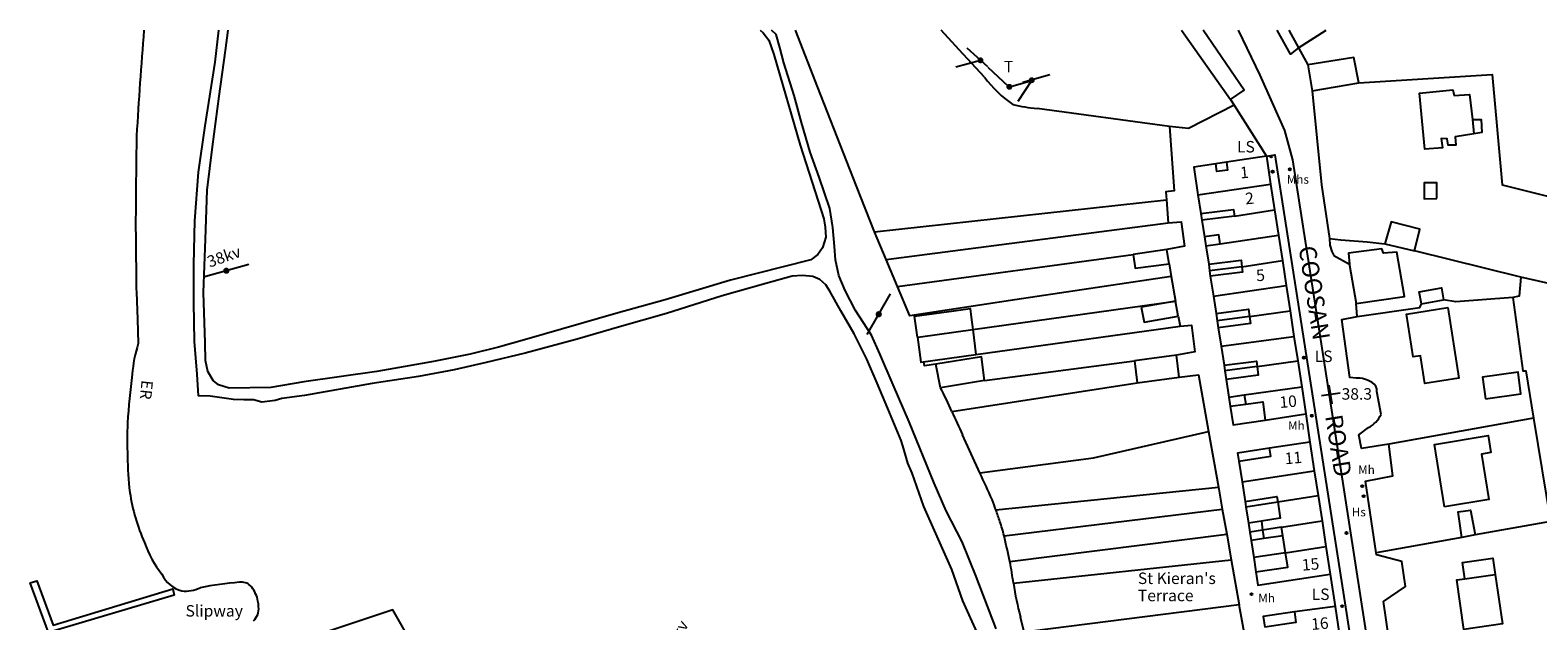
# Model space of a CAD drawing. Extents: x 204406 to 604750, y 241693 to 839541.
# Drawn here: x 603481 to 603743, y 742122 to 742225 of the extents above; entities that cross this region are included whole.
import ezdxf

# ---------------------------------------------------------------- set-up
doc = ezdxf.new("R2010")
doc.units = 0
doc.header["$LTSCALE"] = 2
doc.header["$MEASUREMENT"] = 0
doc.linetypes.add('120278 - X - OS Map$0$PECK', pattern=[0.2, 0.1, -0.1])
doc.layers.get('0').update_dxf_attribs({"linetype": 'CONTINUOUS'})
for name, color, linetype in [('120278 - X - OS Map$0$AREA_PC', 252, 'CONTINUOUS'), ('120278 - X - OS Map$0$BDY_LEFT', 252, 'CONTINUOUS'), ('120278 - X - OS Map$0$BLD_INN_W', 252, 'CONTINUOUS'), ('120278 - X - OS Map$0$BLD_OTL_S', 252, 'CONTINUOUS'), ('120278 - X - OS Map$0$GEN_LIN_D', 252, 'CONTINUOUS'), ('120278 - X - OS Map$0$GEN_PCK_D', 252, '120278 - X - OS Map$0$PECK'), ('120278 - X - OS Map$0$HT_CTRL', 252, 'CONTINUOUS'), ('120278 - X - OS Map$0$OTHER_SYM', 252, 'CONTINUOUS'), ('120278 - X - OS Map$0$POLE_SYMB', 252, 'CONTINUOUS'), ('120278 - X - OS Map$0$ROADS', 252, 'CONTINUOUS'), ('120278 - X - OS Map$0$ROADS_CTR', 252, 'CONTINUOUS'), ('120278 - X - OS Map$0$ROADS_PCK', 252, '120278 - X - OS Map$0$PECK'), ('120278 - X - OS Map$0$TITLEBLOCK', 252, 'CONTINUOUS'), ('120278 - X - OS Map$0$TOWNLAND', 252, 'CONTINUOUS'), ('120278 - X - OS Map$0$WATER_FTR', 252, 'CONTINUOUS'), ('CST_Xref', 7, 'CONTINUOUS')]:
    doc.layers.add(name, color=color, linetype=linetype)
doc.styles.add('120278 - X - OS Map$0$Standard', font='simplex.shx', dxfattribs={"width": 0.75})

# ---------------------------------------------------------------- blocks, each defined once
blk = doc.blocks.new('120278 - X - OS Map$0$35', base_point=(150.27109, 306.896499))
for p, q in [((150.27109, 308.539432), (150.27109, 305.253567)), ((151.914023, 306.896499), (148.62816, 306.896499))]:
    blk.add_line(p, q)
blk = doc.blocks.new('120278 - X - OS Map$0$36', base_point=(144.988486, 310.919762))
blk.add_line((140.875383, 310.92339), (149.050238, 310.92339))
at = {"const_width": 0.539928}
blk.add_lwpolyline([(144.673376, 310.923808, 1), (145.213304, 310.923808, 1)], format="xyb", close=True, dxfattribs=at)
blk = doc.blocks.new('120278 - X - OS Map$0$37', base_point=(145.909475, 308.83511))
blk.add_line((145.962562, 308.791096), (150.424369, 308.791096))
at = {"const_width": 0.51646}
blk.add_lwpolyline([(145.704332, 308.791096, 1), (146.220792, 308.791096, 1)], format="xyb", close=True, dxfattribs=at)
blk = doc.blocks.new('120278 - X - OS Map$0$13', base_point=(160450.170478, 242323.105036))
blk.add_circle((160450.170478, 242323.105036), 0.187958)
blk = doc.blocks.new('120278 - X - OS Map$0$30', base_point=(144.876269, 313.485642))
blk.add_line((144.905875, 313.497659), (149.765037, 313.497659))
blk = doc.blocks.new('120278 - X - OS Map$0$A$C109748eb')
at = {"layer": '120278 - X - OS Map$0$AREA_PC', "linetype": 'Continuous'}
for points in [[(-322.092, 564.863), (-325.215, 572.8), (-331.992, 590.03), (-335.889, 600)], [(-302.921, 591.799), (-307.379, 596.565), (-310.492, 600)], [(-268.591, 600), (-260.089, 587.891)], [(-249.903, 600), (-248.223, 596.909)], [(-248.223, 596.909), (-243.415, 600)], [(-248.223, 596.909), (-246.609, 593.942)], [(-237.702, 590.792), (-238.577, 595.246), (-246.609, 593.942)], [(-246.609, 593.942), (-245.855, 589.425)], [(-237.702, 590.792), (-214.489, 592.275), (-212.757, 573.025), (-194.919, 568.565)], [(-245.855, 589.425), (-237.702, 590.792)], [(-245.855, 589.425), (-244.203, 573.058), (-242.809, 563.687)], [(-270.707, 583.191), (-293.776, 586.33)], [(-259.415, 586.94), (-267.404, 582.877), (-270.707, 583.191)], [(-260.089, 587.891), (-259.415, 586.94)], [(-259.415, 586.94), (-253.824, 578.043)], [(-270.707, 583.191), (-269.859, 572.016), (-271.338, 571.824), (-271.239, 570.413)], [(-253.824, 578.043), (-260.773, 576.963)], [(-253.824, 578.043), (-253.076, 573.164)], [(-262.635, 576.706), (-266.471, 576.103), (-265.738, 571.301)], [(-260.773, 576.963), (-262.635, 576.706)], [(-265.738, 571.301), (-253.076, 573.164)], [(-253.076, 573.164), (-252.384, 568.654)], [(-322.092, 564.863), (-271.239, 570.413)], [(-271.239, 570.413), (-270.955, 566.386)], [(-265.738, 571.301), (-265.22, 568.018)], [(-265.22, 568.018), (-265.078, 566.881)], [(-259.4, 567.59), (-265.078, 566.881)], [(-259.4, 567.59), (-252.384, 568.654)], [(-252.384, 568.654), (-251.707, 564.238)], [(-320.062, 559.998), (-270.955, 566.386)], [(-270.955, 566.386), (-268.656, 566.604), (-268.103, 562.348), (-271.159, 561.784)], [(-265.078, 566.881), (-264.614, 563.946)], [(-320.062, 559.998), (-322.092, 564.863)], [(-264.614, 563.946), (-264.377, 562.378)], [(-264.377, 562.378), (-261.892, 562.753)], [(-264.377, 562.378), (-263.855, 559.191)], [(-261.892, 562.753), (-251.707, 564.238)], [(-251.707, 564.238), (-251.029, 559.823)], [(-242.809, 563.687), (-240.867, 563.462), (-236.263, 563.079), (-233.154, 562.749)], [(-233.154, 562.749), (-228.004, 561.529)], [(-318.116, 555.333), (-320.062, 559.998)], [(-318.116, 555.333), (-277.029, 560.869)], [(-271.159, 561.784), (-277.029, 560.869)], [(-270.737, 559.26), (-271.159, 561.784)], [(-258.07, 558.758), (-251.029, 559.823)], [(-251.029, 559.823), (-250.367, 555.503)], [(-242.066, 560.733), (-239.336, 559.18)], [(-209.45, 556.949), (-228.004, 561.529)], [(-270.38, 557.06), (-297.674, 552.974), (-315.976, 550.221), (-318.116, 555.333)], [(-270.737, 559.26), (-270.38, 557.06)], [(-270.38, 557.06), (-269.677, 552.731)], [(-263.855, 559.191), (-263.714, 558.041)], [(-258.07, 558.758), (-263.714, 558.041)], [(-263.714, 558.041), (-263.602, 557.1)], [(-263.602, 557.1), (-263.042, 553.633)], [(-239.336, 559.18), (-239.313, 559.047), (-238.159, 552.322)], [(-193.361, 559.243), (-195.102, 553.661), (-209.45, 556.949)], [(-263.042, 553.633), (-250.367, 555.503)], [(-250.367, 555.503), (-249.687, 551.074)], [(-209.45, 556.949), (-209.784, 553.605), (-210.883, 553.417)], [(-450.731, 554.309), (-450.514, 549.63), (-450.42, 545.35)], [(-304.942, 547.816), (-269.677, 552.731)], [(-269.677, 552.731), (-275.62, 551.727)], [(-269.205, 550.155), (-269.677, 552.731)], [(-263.042, 553.633), (-262.552, 550.603)], [(-237.981, 550.063), (-238.159, 552.322)], [(-237.981, 550.063), (-227.052, 551.669), (-226.787, 552.311)], [(-226.787, 552.311), (-222.942, 553.002)], [(-210.883, 553.417), (-220.798, 552.619), (-222.942, 553.002)], [(-210.883, 553.417), (-209.122, 540.608), (-208.622, 540.632), (-207.26, 532.354)], [(-314.624, 546.467), (-315.127, 550.133)], [(-269.205, 550.155), (-268.853, 548.38)], [(-262.552, 550.603), (-262.382, 549.313)], [(-256.75, 550.087), (-262.382, 549.313)], [(-262.382, 549.313), (-262.223, 548.102)], [(-256.75, 550.087), (-249.687, 551.074)], [(-249.687, 551.074), (-249.004, 546.617)], [(-238.177, 539.36), (-239.278, 539.451), (-240.678, 549.582), (-237.981, 550.063)], [(-314.624, 546.467), (-314.115, 546.537), (-304.942, 547.816)], [(-304.436, 543.439), (-268.853, 548.38)], [(-268.853, 548.38), (-266.854, 548.555), (-266.277, 543.899), (-269.46, 543.359)], [(-262.223, 548.102), (-261.709, 544.9)], [(-261.709, 544.9), (-249.004, 546.617)], [(-249.004, 546.617), (-248.354, 542.378)], [(-314.624, 546.467), (-314.025, 542.107), (-304.436, 543.439)], [(-261.709, 544.9), (-261.174, 541.582)], [(-311.445, 541.782), (-313.42, 541.464), (-313.507, 542.179)], [(-310.609, 537.662), (-311.445, 541.782)], [(-302.927, 538.898), (-276.779, 542.359)], [(-269.46, 543.359), (-276.779, 542.359)], [(-269.023, 539.497), (-269.46, 543.359)], [(-261.174, 541.582), (-261.05, 540.582)], [(-255.437, 541.369), (-261.05, 540.582)], [(-255.437, 541.369), (-248.354, 542.378)], [(-248.354, 542.378), (-247.659, 537.849)], [(-302.927, 538.898), (-310.609, 537.662)], [(-276.359, 538.506), (-269.023, 539.497)], [(-269.023, 539.497), (-265.646, 539.903), (-263.894, 530.008)], [(-261.05, 540.582), (-260.853, 539.119)], [(-260.853, 539.119), (-260.356, 536.038)], [(-308.627, 533.495), (-276.359, 538.506)], [(-260.356, 536.038), (-257.664, 536.422)], [(-260.356, 536.038), (-260.11, 534.427)], [(-257.664, 536.422), (-247.659, 537.849)], [(-247.659, 537.849), (-246.929, 533.09)], [(-233.826, 532.993), (-234.558, 537.008)], [(-260.11, 534.427), (-259.616, 531.189), (-254.015, 532.03)], [(-254.015, 532.03), (-246.929, 533.09)], [(-246.929, 533.09), (-246.231, 528.191)], [(-207.26, 532.354), (-232.505, 527.822)], [(-207.26, 532.354), (-204.294, 514.322)], [(-303.744, 522.813), (-306.791, 529.478)], [(-303.744, 522.813), (-283.955, 525.417), (-263.894, 530.008)], [(-263.894, 530.008), (-262.177, 520.306)], [(-246.231, 528.191), (-253.28, 527.104)], [(-246.231, 528.191), (-245.464, 523.199)], [(-232.505, 527.822), (-237.26, 527.085), (-237.719, 529.461), (-236.008, 530.715)], [(-253.28, 527.104), (-258.829, 526.249), (-258.619, 524.881)], [(-234.682, 508.896), (-236.535, 521.389), (-231.761, 522.287), (-232.505, 527.822)], [(-258.619, 524.881), (-258.06, 521.257)], [(-258.06, 521.257), (-245.464, 523.199)], [(-245.464, 523.199), (-244.795, 518.862)], [(-300.946, 516.375), (-262.177, 520.306)], [(-262.177, 520.306), (-261.498, 516.469)], [(-258.06, 521.257), (-257.535, 517.85)], [(-257.535, 517.85), (-257.392, 516.92)], [(-257.392, 516.92), (-251.842, 517.776)], [(-251.842, 517.776), (-244.795, 518.862)], [(-244.795, 518.862), (-244.114, 514.444)], [(-299.539, 511.862), (-261.498, 516.469)], [(-261.498, 516.469), (-260.731, 512.137)], [(-257.392, 516.92), (-256.95, 514.056)], [(-256.95, 514.056), (-256.711, 512.502)], [(-254.466, 512.848), (-256.711, 512.502)], [(-256.711, 512.502), (-256.481, 511.011)], [(-251.16, 513.357), (-254.466, 512.848)], [(-251.16, 513.357), (-244.114, 514.444)], [(-244.114, 514.444), (-243.428, 509.996)], [(-204.294, 514.322), (-217.458, 512.038)], [(-298.511, 507.344), (-260.731, 512.137)], [(-260.731, 512.137), (-259.94, 507.671)], [(-256.481, 511.011), (-256.025, 508.054)], [(-250.475, 508.91), (-243.428, 509.996)], [(-243.428, 509.996), (-242.688, 505.173)], [(-219.755, 511.56), (-234.682, 508.896)], [(-217.458, 512.038), (-219.755, 511.56)], [(-297.897, 503.573), (-259.94, 507.671)], [(-259.94, 507.671), (-258.549, 499.812)], [(-250.475, 508.91), (-256.025, 508.054)], [(-256.025, 508.054), (-255.638, 505.547)], [(-232.057, 491.2), (-233.418, 500.376), (-229.551, 502.999), (-230.211, 507.359), (-234.625, 508.511), (-234.682, 508.896)], [(-255.638, 505.547), (-255.282, 503.232), (-242.688, 505.173)], [(-242.688, 505.173), (-241.824, 499.524)], [(-258.549, 499.812), (-294.639, 495.208), (-295.998, 495.057)], [(-260.311, 492.437), (-258.593, 492.711), (-257.504, 494.1), (-258.549, 499.812)], [(-241.824, 499.524), (-248.944, 498.594)], [(-241.824, 499.524), (-241.112, 494.808)], [(-392.138, 475.277), (-399.415, 487.341), (-406.067, 498.971), (-443.156, 486.557)], [(-295.998, 495.057), (-296.679, 497.692)], [(-248.944, 498.594), (-254.362, 497.774), (-254.084, 495.942)]]:
    blk.add_lwpolyline(points, dxfattribs=at)
for centre, radius, start, end in [((632.732, 515.261), 1085.466, 175.523, 176.496), ((-285.714, 604.652), 21.477, 216.758, 235.1), ((-289.815, 622.991), 36.874, 257.172, 263.833), ((989.564, 559.025), 1440.446, 179.102, 179.715), ((196.945, 569.572), 647.818, 180.299, 180.927), ((-237.505, 563.451), 5.309, 177.449, 210.788), ((-183.828, 559.882), 266.961, 180.17, 181.196), ((-425.607, 537.663), 25.976, 162.787, 174.836), ((-267.866, 518.513), 184.865, 173.325, 175.961), ((-238.144, 534.175), 5.185, 58.184, 90.369), ((-360.502, 511.376), 56.394, 23.093, 27.782), ((-236.226, 537.122), 1.672, 356.096, 60.788), ((595.537, 944.322), 993.122, 204.436, 204.691), ((-364.806, 528.403), 87.522, 177.95, 181.775), ((-238.544, 535.328), 5.264, 298.799, 333.667), ((-389.255, 526.656), 63.038, 180.876, 186.597), ((-498.817, 431.054), 215.576, 23.832, 25.192), ((-416.926, 524.864), 35.372, 188.863, 203.652), ((-344.724, 500.811), 46.462, 19.571, 21.921), ((-345.65, 500.49), 47.442, 16.956, 19.562), ((-315.387, 508.501), 16.2, 11.974, 21.074), ((-429.881, 517.758), 20.696, 200.02, 217.581), ((-417.088, 482.74), 121.103, 11.722, 13.915), ((-376.956, 492.636), 79.812, 7.876, 10.619), ((-441.348, 507.523), 5.482, 205.812, 254.434), ((-442.22, 508.257), 6.045, 264.311, 295.652), ((-427.825, 442.097), 61.843, 94.586, 100.979), ((-432.425, 501.505), 2.263, 45.924, 98.736), ((-432.427, 501.507), 2.263, 37.926, 45.858), ((-435.158, 499.381), 5.724, 11.089, 37.91), ((-242.47, 511.986), 56.062, 188.631, 194.771), ((-432.372, 499.14), 2.953, 314.126, 5.972), ((-435.158, 499.384), 5.723, 0.633, 11.063)]:
    blk.add_arc(centre, radius, start, end, dxfattribs=at)
at = {"layer": '120278 - X - OS Map$0$BDY_LEFT', "linetype": 'Continuous'}
blk.add_lwpolyline([(-450.731, 554.309), (-450.514, 549.63), (-450.42, 545.35)], dxfattribs=at)
for centre, radius, start, end in [((632.732, 515.261), 1085.466, 175.523, 176.496), ((989.564, 559.025), 1440.446, 179.102, 179.715), ((196.945, 569.572), 647.818, 180.299, 180.927), ((-183.828, 559.882), 266.961, 180.17, 181.196), ((-425.607, 537.663), 25.976, 162.787, 174.836), ((-267.866, 518.513), 184.865, 173.325, 175.961), ((-364.806, 528.403), 87.522, 177.95, 181.775), ((-389.255, 526.656), 63.038, 180.876, 186.597), ((-416.926, 524.864), 35.372, 188.863, 203.652), ((-429.881, 517.758), 20.696, 200.02, 217.581), ((-441.348, 507.523), 5.482, 205.812, 254.434), ((-442.22, 508.257), 6.045, 264.311, 295.652), ((-427.825, 442.097), 61.843, 94.586, 100.979), ((-432.425, 501.505), 2.263, 45.924, 98.736), ((-432.427, 501.507), 2.263, 37.926, 45.858), ((-435.158, 499.381), 5.724, 11.089, 37.91), ((-432.372, 499.14), 2.953, 314.126, 5.972), ((-435.158, 499.384), 5.723, 0.633, 11.063)]:
    blk.add_arc(centre, radius, start, end, dxfattribs=at)
at = {"layer": '120278 - X - OS Map$0$BLD_INN_W', "linetype": 'Continuous'}
for points in [[(-217.87, 584.433), (-217.639, 581.921)], [(-265.738, 571.301), (-253.076, 573.164)], [(-259.4, 567.59), (-252.384, 568.654)], [(-261.892, 562.753), (-251.707, 564.238)], [(-258.07, 558.758), (-251.029, 559.823)], [(-263.042, 553.633), (-250.367, 555.503)], [(-256.75, 550.087), (-249.687, 551.074)], [(-314.624, 546.467), (-314.115, 546.537), (-304.942, 547.816)], [(-261.709, 544.9), (-249.004, 546.617)], [(-255.437, 541.369), (-248.354, 542.378)], [(-260.356, 536.038), (-257.664, 536.422)], [(-257.664, 536.422), (-247.659, 537.849)], [(-257.664, 536.422), (-257.411, 534.785)], [(-258.06, 521.257), (-245.464, 523.199)], [(-251.842, 517.776), (-244.795, 518.862)], [(-254.466, 512.848), (-256.711, 512.502)], [(-254.671, 514.408), (-254.466, 512.848)], [(-251.16, 513.357), (-244.114, 514.444)], [(-250.475, 508.91), (-243.428, 509.996)], [(-219.249, 504.354), (-213.928, 505.131)]]:
    blk.add_lwpolyline(points, dxfattribs=at)
at = {"layer": '120278 - X - OS Map$0$BLD_OTL_S', "linetype": 'Continuous'}
for points in [[(-237.702, 590.792), (-238.577, 595.246), (-246.609, 593.942)], [(-246.609, 593.942), (-245.855, 589.425)], [(-245.855, 589.425), (-237.702, 590.792)], [(-217.639, 581.921), (-220.925, 581.403), (-220.828, 579.967), (-222.11, 579.948), (-222.31, 581.081), (-223.357, 581.084), (-223.113, 579.47), (-226.185, 579.236), (-227.146, 589.042), (-221.31, 589.621), (-221.121, 588.582), (-218.448, 588.761), (-217.87, 584.433)], [(-217.87, 584.433), (-216.376, 584.408), (-216.275, 582.136), (-217.639, 581.921)], [(-253.824, 578.043), (-260.773, 576.963)], [(-253.824, 578.043), (-253.076, 573.164)], [(-262.635, 576.706), (-266.471, 576.103), (-265.738, 571.301)], [(-260.773, 576.963), (-260.585, 575.599), (-262.446, 575.342), (-262.635, 576.706)], [(-253.076, 573.164), (-252.384, 568.654)], [(-224.121, 570.676), (-224.132, 573.385), (-226.343, 573.364), (-226.305, 570.582), (-224.121, 570.676)], [(-265.738, 571.301), (-265.22, 568.018)], [(-265.22, 568.018), (-259.542, 568.727), (-259.4, 567.59)], [(-259.4, 567.59), (-265.078, 566.881)], [(-252.384, 568.654), (-251.707, 564.238)], [(-265.078, 566.881), (-264.614, 563.946)], [(-228.004, 561.529), (-227.059, 565.331), (-232.09, 566.592), (-233.154, 562.749)], [(-261.892, 562.753), (-262.129, 564.321), (-264.614, 563.946)], [(-264.377, 562.378), (-261.892, 562.753)], [(-264.377, 562.378), (-263.855, 559.191)], [(-251.707, 564.238), (-251.029, 559.823)], [(-233.154, 562.749), (-228.004, 561.529)], [(-271.159, 561.784), (-277.029, 560.869)], [(-277.029, 560.869), (-276.667, 558.495), (-270.737, 559.26)], [(-270.737, 559.26), (-271.159, 561.784)], [(-263.855, 559.191), (-258.205, 559.874), (-258.07, 558.758)], [(-251.029, 559.823), (-250.367, 555.503)], [(-238.159, 552.322), (-229.766, 553.557), (-231.057, 561.278), (-233.379, 561.144), (-233.717, 561.855), (-239.488, 561.133), (-239.336, 559.18)], [(-258.07, 558.758), (-257.952, 557.783), (-263.602, 557.1)], [(-263.602, 557.1), (-263.042, 553.633)], [(-239.336, 559.18), (-239.313, 559.047), (-238.159, 552.322)], [(-250.367, 555.503), (-249.687, 551.074)], [(-226.787, 552.311), (-227.213, 554.408), (-223.298, 555.059), (-222.942, 553.002)], [(-269.677, 552.731), (-275.62, 551.727)], [(-269.205, 550.155), (-269.677, 552.731)], [(-263.042, 553.633), (-262.552, 550.603)], [(-226.787, 552.311), (-222.942, 553.002)], [(-315.127, 550.133), (-308.259, 551.093), (-305.45, 551.481), (-305.262, 549.985), (-304.942, 547.816)], [(-314.624, 546.467), (-315.127, 550.133)], [(-275.62, 551.727), (-275.105, 549.115), (-269.205, 550.155)], [(-262.552, 550.603), (-256.915, 551.343), (-256.75, 550.087)], [(-256.75, 550.087), (-256.586, 548.842), (-262.223, 548.102)], [(-249.687, 551.074), (-249.004, 546.617)], [(-222.211, 551.627), (-220.271, 539.36), (-226.182, 538.425), (-226.941, 543.228), (-228.219, 543.026), (-229.4, 550.491), (-222.211, 551.627)], [(-304.942, 547.816), (-304.436, 543.439)], [(-262.223, 548.102), (-261.709, 544.9)], [(-249.004, 546.617), (-248.354, 542.378)], [(-314.624, 546.467), (-314.025, 542.107), (-304.436, 543.439)], [(-261.709, 544.9), (-261.174, 541.582)], [(-302.927, 538.898), (-303.462, 543.066), (-311.445, 541.782)], [(-310.609, 537.662), (-311.445, 541.782)], [(-269.46, 543.359), (-276.779, 542.359)], [(-276.779, 542.359), (-276.359, 538.506)], [(-269.023, 539.497), (-269.46, 543.359)], [(-261.174, 541.582), (-255.559, 542.311), (-255.437, 541.369)], [(-255.437, 541.369), (-255.239, 539.848), (-260.853, 539.119)], [(-248.354, 542.378), (-247.659, 537.849)], [(-302.927, 538.898), (-310.609, 537.662)], [(-276.359, 538.506), (-269.023, 539.497)], [(-260.853, 539.119), (-260.356, 536.038)], [(-215.641, 535.736), (-209.448, 536.585), (-209.965, 540.361), (-216.158, 539.512), (-215.641, 535.736)], [(-260.356, 536.038), (-260.11, 534.427)], [(-247.659, 537.849), (-246.929, 533.09)], [(-260.11, 534.427), (-257.411, 534.785)], [(-257.411, 534.785), (-254.432, 535.18), (-254.015, 532.03)], [(-254.015, 532.03), (-246.929, 533.09)], [(-246.231, 528.191), (-253.28, 527.104)], [(-246.231, 528.191), (-245.464, 523.199)], [(-222.755, 516.92), (-224.533, 527.778), (-215.163, 529.312), (-214.682, 526.372), (-216.333, 526.102), (-215.037, 518.184), (-222.755, 516.92)], [(-258.619, 524.881), (-253.069, 525.737), (-253.28, 527.104)], [(-258.619, 524.881), (-258.06, 521.257)], [(-245.464, 523.199), (-244.795, 518.862)], [(-258.06, 521.257), (-257.535, 517.85)], [(-257.535, 517.85), (-251.985, 518.705), (-251.842, 517.776)], [(-251.842, 517.776), (-251.4, 514.912), (-254.671, 514.408)], [(-244.795, 518.862), (-244.114, 514.444)], [(-219.755, 511.56), (-220.411, 516.024), (-218.231, 516.344), (-217.458, 512.038)], [(-254.671, 514.408), (-256.95, 514.056)], [(-256.95, 514.056), (-256.711, 512.502)], [(-256.711, 512.502), (-256.481, 511.011)], [(-251.16, 513.357), (-254.466, 512.848)], [(-254.466, 512.848), (-254.236, 511.357)], [(-250.931, 511.867), (-251.16, 513.357)], [(-244.114, 514.444), (-243.428, 509.996)], [(-254.236, 511.357), (-256.481, 511.011)], [(-250.475, 508.91), (-250.931, 511.867)], [(-243.428, 509.996), (-242.688, 505.173)], [(-217.458, 512.038), (-219.755, 511.56)], [(-255.638, 505.547), (-250.088, 506.403), (-250.475, 508.91)], [(-219.249, 504.354), (-219.663, 507.192), (-214.342, 507.969), (-213.928, 505.131)], [(-255.638, 505.547), (-255.282, 503.232), (-242.688, 505.173)], [(-213.928, 505.131), (-212.67, 496.514), (-219.383, 495.534), (-220.64, 504.151), (-219.249, 504.354)], [(-241.824, 499.524), (-248.944, 498.594)], [(-241.824, 499.524), (-241.112, 494.808)], [(-248.944, 498.594), (-248.667, 496.762), (-254.084, 495.942)]]:
    blk.add_lwpolyline(points, dxfattribs=at)
at = {"layer": '120278 - X - OS Map$0$GEN_LIN_D', "linetype": 'Continuous'}
for points in [[(-322.092, 564.863), (-325.215, 572.8), (-331.992, 590.03), (-335.889, 600)], [(-302.921, 591.799), (-307.379, 596.565), (-310.492, 600)], [(-268.591, 600), (-260.089, 587.891)], [(-249.903, 600), (-248.223, 596.909)], [(-248.223, 596.909), (-243.415, 600)], [(-248.223, 596.909), (-246.609, 593.942)], [(-237.702, 590.792), (-214.489, 592.275), (-212.757, 573.025), (-194.919, 568.565)], [(-245.855, 589.425), (-244.203, 573.058), (-242.809, 563.687)], [(-270.707, 583.191), (-293.776, 586.33)], [(-259.415, 586.94), (-267.404, 582.877), (-270.707, 583.191)], [(-260.089, 587.891), (-259.415, 586.94)], [(-270.707, 583.191), (-269.859, 572.016), (-271.338, 571.824), (-271.239, 570.413)], [(-260.773, 576.963), (-262.635, 576.706)], [(-322.092, 564.863), (-271.239, 570.413)], [(-271.239, 570.413), (-270.955, 566.386)], [(-265.22, 568.018), (-265.078, 566.881)], [(-320.062, 559.998), (-270.955, 566.386)], [(-270.955, 566.386), (-268.656, 566.604), (-268.103, 562.348), (-271.159, 561.784)], [(-320.062, 559.998), (-322.092, 564.863)], [(-264.614, 563.946), (-264.377, 562.378)], [(-242.809, 563.687), (-240.867, 563.462), (-236.263, 563.079), (-233.154, 562.749)], [(-318.116, 555.333), (-320.062, 559.998)], [(-318.116, 555.333), (-277.029, 560.869)], [(-242.066, 560.733), (-239.336, 559.18)], [(-209.45, 556.949), (-228.004, 561.529)], [(-270.38, 557.06), (-297.674, 552.974), (-315.976, 550.221), (-318.116, 555.333)], [(-270.737, 559.26), (-270.38, 557.06)], [(-270.38, 557.06), (-269.677, 552.731)], [(-263.855, 559.191), (-263.714, 558.041)], [(-258.07, 558.758), (-263.714, 558.041)], [(-263.714, 558.041), (-263.602, 557.1)], [(-193.361, 559.243), (-195.102, 553.661), (-209.45, 556.949)], [(-209.45, 556.949), (-209.784, 553.605), (-210.883, 553.417)], [(-304.942, 547.816), (-269.677, 552.731)], [(-237.981, 550.063), (-238.159, 552.322)], [(-237.981, 550.063), (-227.052, 551.669), (-226.787, 552.311)], [(-210.883, 553.417), (-220.798, 552.619), (-222.942, 553.002)], [(-210.883, 553.417), (-209.122, 540.608), (-208.622, 540.632), (-207.26, 532.354)], [(-269.205, 550.155), (-268.853, 548.38)], [(-262.552, 550.603), (-262.382, 549.313)], [(-256.75, 550.087), (-262.382, 549.313)], [(-262.382, 549.313), (-262.223, 548.102)], [(-238.177, 539.36), (-239.278, 539.451), (-240.678, 549.582), (-237.981, 550.063)], [(-304.436, 543.439), (-268.853, 548.38)], [(-268.853, 548.38), (-266.854, 548.555), (-266.277, 543.899), (-269.46, 543.359)], [(-302.927, 538.898), (-276.779, 542.359)], [(-261.174, 541.582), (-261.05, 540.582)], [(-255.437, 541.369), (-261.05, 540.582)], [(-269.023, 539.497), (-265.646, 539.903), (-263.894, 530.008)], [(-261.05, 540.582), (-260.853, 539.119)], [(-308.627, 533.495), (-276.359, 538.506)], [(-233.826, 532.993), (-234.558, 537.008)], [(-260.11, 534.427), (-259.616, 531.189), (-254.015, 532.03)], [(-207.26, 532.354), (-232.505, 527.822)], [(-207.26, 532.354), (-204.294, 514.322)], [(-303.744, 522.813), (-306.791, 529.478)], [(-303.744, 522.813), (-283.955, 525.417), (-263.894, 530.008)], [(-263.894, 530.008), (-262.177, 520.306)], [(-232.505, 527.822), (-237.26, 527.085), (-237.719, 529.461), (-236.008, 530.715)], [(-253.28, 527.104), (-258.829, 526.249), (-258.619, 524.881)], [(-234.682, 508.896), (-236.535, 521.389), (-231.761, 522.287), (-232.505, 527.822)], [(-300.946, 516.375), (-262.177, 520.306)], [(-262.177, 520.306), (-261.498, 516.469)], [(-257.535, 517.85), (-257.392, 516.92)], [(-257.392, 516.92), (-251.842, 517.776)], [(-299.539, 511.862), (-261.498, 516.469)], [(-261.498, 516.469), (-260.731, 512.137)], [(-257.392, 516.92), (-256.95, 514.056)], [(-204.294, 514.322), (-217.458, 512.038)], [(-298.511, 507.344), (-260.731, 512.137)], [(-260.731, 512.137), (-259.94, 507.671)], [(-256.481, 511.011), (-256.025, 508.054)], [(-250.931, 511.867), (-254.236, 511.357)], [(-219.755, 511.56), (-234.682, 508.896)], [(-297.897, 503.573), (-259.94, 507.671)], [(-259.94, 507.671), (-258.549, 499.812)], [(-250.475, 508.91), (-256.025, 508.054)], [(-256.025, 508.054), (-255.638, 505.547)], [(-232.057, 491.2), (-233.418, 500.376), (-229.551, 502.999), (-230.211, 507.359), (-234.625, 508.511), (-234.682, 508.896)], [(-242.688, 505.173), (-241.824, 499.524)], [(-258.549, 499.812), (-294.639, 495.208), (-295.998, 495.057)], [(-260.311, 492.437), (-258.593, 492.711), (-257.504, 494.1), (-258.549, 499.812)], [(-392.138, 475.277), (-399.415, 487.341), (-406.067, 498.971), (-443.156, 486.557)], [(-295.998, 495.057), (-296.679, 497.692)], [(-248.944, 498.594), (-254.362, 497.774), (-254.084, 495.942)]]:
    blk.add_lwpolyline(points, dxfattribs=at)
for centre, radius, start, end in [((-285.714, 604.652), 21.477, 216.758, 235.1), ((-289.815, 622.991), 36.874, 257.172, 263.833), ((-237.505, 563.451), 5.309, 177.449, 210.788), ((-238.144, 534.175), 5.185, 58.184, 90.369), ((-360.502, 511.376), 56.394, 23.093, 27.782), ((-236.226, 537.122), 1.672, 356.096, 60.788), ((595.537, 944.322), 993.122, 204.436, 204.691), ((-238.544, 535.328), 5.264, 298.799, 333.667), ((-498.817, 431.054), 215.576, 23.832, 25.192), ((-344.724, 500.811), 46.462, 19.571, 21.921), ((-345.65, 500.49), 47.442, 16.956, 19.562), ((-315.387, 508.501), 16.2, 11.974, 21.074), ((-417.088, 482.74), 121.103, 11.722, 13.915), ((-376.956, 492.636), 79.812, 7.876, 10.619), ((-432.427, 501.507), 2.263, 37.926, 45.858), ((-242.47, 511.986), 56.062, 188.631, 194.771)]:
    blk.add_arc(centre, radius, start, end, dxfattribs=at)
at = {"layer": '120278 - X - OS Map$0$GEN_PCK_D', "linetype": 'Continuous'}
for points in [[(-300.423, 486.638), (-306.693, 500.512), (-308.647, 505.965), (-313.538, 516.965), (-315.552, 522.783), (-316.301, 524.522), (-317.016, 526.956), (-317.461, 528.442), (-319.78, 534.015), (-321.663, 538.439), (-323.469, 542.64), (-325.671, 547.04), (-327.967, 551.058), (-329.869, 554.48), (-330.56, 555.597), (-331.658, 556.538), (-332.865, 557.028), (-334.626, 557.223), (-336.437, 557.126), (-341.059, 555.845), (-348.633, 553.703), (-358.358, 550.632), (-366.546, 548.291), (-373.949, 546.143), (-382.996, 543.71), (-389.756, 542.079), (-395.347, 540.777), (-401.57, 539.596), (-409.636, 538.373), (-421.461, 536.326), (-425.361, 535.805), (-426.545, 535.432), (-428.89, 535.161), (-430.342, 535.544), (-432.018, 535.568), (-433.78, 535.609), (-437.9, 536.182), (-439.934, 536.278), (-440.158, 540.043), (-440.616, 545.728), (-440.704, 552.52), (-440.727, 559.141), (-440.536, 566.769), (-439.908, 575.248), (-438.735, 583.301), (-436.983, 594.407), (-436.383, 600)], [(-342.055, 600), (-341.479, 599.505), (-340.501, 598.274), (-339.643, 595.759), (-335.075, 579.956), (-330.939, 567.124), (-330.699, 565.659), (-330.609, 563.923), (-331.173, 562.043), (-331.997, 560.913), (-333.201, 559.968), (-347.188, 556.426), (-358.573, 552.988), (-366.771, 550.699), (-383.104, 546.024), (-387.602, 544.739), (-392.546, 543.496), (-398.965, 542.228), (-408.828, 540.506), (-421.574, 538.691), (-427.29, 537.682), (-434.55, 537.608), (-436.424, 538.17), (-437.336, 538.922), (-438.253, 540.507), (-438.702, 542.43), (-438.77, 545.514), (-439.032, 554.243), (-438.694, 563.573), (-438.373, 572.128), (-437.465, 579.68), (-436.326, 588.476), (-435.189, 596.459), (-434.756, 600)], [(-300.883, 495.611), (-304.382, 504.744), (-306.839, 510.814), (-309.61, 516.207), (-311.729, 521.054), (-316.062, 531.709), (-318.879, 538.166), (-321.174, 543.601), (-322.611, 546.8), (-325.434, 551.121), (-327.218, 554.623), (-328.304, 557.234), (-328.898, 559.984), (-329.098, 562.293), (-329.341, 565.574), (-329.895, 568.937), (-331.733, 574.348), (-333.315, 578.729), (-334.846, 583.894), (-336.083, 588.629), (-337.914, 594.304), (-338.576, 596.97), (-339.263, 599.215), (-340.072, 600)], [(-259.415, 586.94), (-253.824, 578.043)], [(-444.142, 501.529), (-466.044, 494.997), (-469.245, 503.628), (-468.088, 503.989), (-465.222, 496.281), (-444.391, 502.587), (-444.142, 501.529)]]:
    blk.add_lwpolyline(points, dxfattribs=at)
at = {"layer": '120278 - X - OS Map$0$ROADS', "linetype": 'Continuous'}
for points in [[(-268.591, 600), (-260.089, 587.891)], [(-249.903, 600), (-248.223, 596.909)], [(-248.223, 596.909), (-246.609, 593.942)], [(-246.609, 593.942), (-245.855, 589.425)], [(-245.855, 589.425), (-244.203, 573.058), (-242.809, 563.687)], [(-260.089, 587.891), (-259.415, 586.94)], [(-259.415, 586.94), (-253.824, 578.043)], [(-253.824, 578.043), (-253.076, 573.164)], [(-253.076, 573.164), (-252.384, 568.654)], [(-252.384, 568.654), (-251.707, 564.238)], [(-251.707, 564.238), (-251.029, 559.823)], [(-251.029, 559.823), (-250.367, 555.503)], [(-242.066, 560.733), (-239.336, 559.18)], [(-239.336, 559.18), (-239.313, 559.047), (-238.159, 552.322)], [(-250.367, 555.503), (-249.687, 551.074)], [(-237.981, 550.063), (-238.159, 552.322)], [(-249.687, 551.074), (-249.004, 546.617)], [(-238.177, 539.36), (-239.278, 539.451), (-240.678, 549.582), (-237.981, 550.063)], [(-249.004, 546.617), (-248.354, 542.378)], [(-248.354, 542.378), (-247.659, 537.849)], [(-247.659, 537.849), (-246.929, 533.09)], [(-233.826, 532.993), (-234.558, 537.008)], [(-246.929, 533.09), (-246.231, 528.191)], [(-246.231, 528.191), (-245.464, 523.199)], [(-232.505, 527.822), (-237.26, 527.085), (-237.719, 529.461), (-236.008, 530.715)], [(-234.682, 508.896), (-236.535, 521.389), (-231.761, 522.287), (-232.505, 527.822)], [(-245.464, 523.199), (-244.795, 518.862)], [(-244.795, 518.862), (-244.114, 514.444)], [(-244.114, 514.444), (-243.428, 509.996)], [(-243.428, 509.996), (-242.688, 505.173)], [(-232.057, 491.2), (-233.418, 500.376), (-229.551, 502.999), (-230.211, 507.359), (-234.625, 508.511), (-234.682, 508.896)], [(-242.688, 505.173), (-241.824, 499.524)], [(-241.824, 499.524), (-241.112, 494.808)]]:
    blk.add_lwpolyline(points, dxfattribs=at)
for centre, radius, start, end in [((-237.505, 563.451), 5.309, 177.449, 210.788), ((-238.144, 534.175), 5.185, 58.184, 90.369), ((-236.226, 537.122), 1.672, 356.096, 60.788), ((-238.544, 535.328), 5.264, 298.799, 333.667)]:
    blk.add_arc(centre, radius, start, end, dxfattribs=at)
at = {"layer": '120278 - X - OS Map$0$ROADS_CTR', "linetype": 'Continuous'}
blk.add_lwpolyline([(-258.755, 600), (-254.941, 592.181), (-250.657, 582.504), (-249.275, 577.419), (-242.089, 531.134), (-230.128, 454.095), (-214.897, 356.003)], dxfattribs=at)
at = {"layer": '120278 - X - OS Map$0$ROADS_PCK', "linetype": 'Continuous'}
for points in [[(-260.089, 587.891), (-257.695, 589.514), (-264.854, 600)], [(-248.223, 596.909), (-249.603, 595.799), (-251.913, 600)], [(-253.824, 578.043), (-252.325, 578.255), (-239.728, 497.54), (-233.083, 453.865), (-224.649, 398.902), (-221.782, 380.302), (-223.74, 380.046)]]:
    blk.add_lwpolyline(points, dxfattribs=at)
at = {"layer": '120278 - X - OS Map$0$TOWNLAND', "linetype": 'Continuous'}
blk.add_lwpolyline([(-450.731, 554.309), (-450.514, 549.63), (-450.42, 545.35)], dxfattribs=at)
for centre, radius, start, end in [((632.732, 515.261), 1085.466, 175.523, 176.496), ((989.564, 559.025), 1440.446, 179.102, 179.715), ((196.945, 569.572), 647.818, 180.299, 180.927), ((-183.828, 559.882), 266.961, 180.17, 181.196), ((-425.607, 537.663), 25.976, 162.787, 174.836), ((-267.866, 518.513), 184.865, 173.325, 175.961), ((-364.806, 528.403), 87.522, 177.95, 181.775), ((-389.255, 526.656), 63.038, 180.876, 186.597), ((-416.926, 524.864), 35.372, 188.863, 203.652), ((-429.881, 517.758), 20.696, 200.02, 217.581), ((-441.348, 507.523), 5.482, 205.812, 254.434), ((-442.22, 508.257), 6.045, 264.311, 295.652), ((-427.825, 442.097), 61.843, 94.586, 100.979), ((-432.425, 501.505), 2.263, 45.924, 98.736), ((-432.427, 501.507), 2.263, 37.926, 45.858), ((-435.158, 499.381), 5.724, 11.089, 37.91), ((-432.372, 499.14), 2.953, 314.126, 5.972), ((-435.158, 499.384), 5.723, 0.633, 11.063)]:
    blk.add_arc(centre, radius, start, end, dxfattribs=at)
at = {"layer": '120278 - X - OS Map$0$WATER_FTR', "linetype": 'Continuous'}
blk.add_lwpolyline([(-450.731, 554.309), (-450.514, 549.63), (-450.42, 545.35)], dxfattribs=at)
for centre, radius, start, end in [((632.732, 515.261), 1085.466, 175.523, 176.496), ((989.564, 559.025), 1440.446, 179.102, 179.715), ((196.945, 569.572), 647.818, 180.299, 180.927), ((-183.828, 559.882), 266.961, 180.17, 181.196), ((-425.607, 537.663), 25.976, 162.787, 174.836), ((-267.866, 518.513), 184.865, 173.325, 175.961), ((-364.806, 528.403), 87.522, 177.95, 181.775), ((-389.255, 526.656), 63.038, 180.876, 186.597), ((-416.926, 524.864), 35.372, 188.863, 203.652), ((-429.881, 517.758), 20.696, 200.02, 217.581), ((-441.348, 507.523), 5.482, 205.812, 254.434), ((-442.22, 508.257), 6.045, 264.311, 295.652), ((-427.825, 442.097), 61.843, 94.586, 100.979), ((-432.425, 501.505), 2.263, 45.924, 98.736), ((-432.427, 501.507), 2.263, 37.926, 45.858), ((-435.158, 499.381), 5.724, 11.089, 37.91), ((-432.372, 499.14), 2.953, 314.126, 5.972), ((-435.158, 499.384), 5.723, 0.633, 11.063)]:
    blk.add_arc(centre, radius, start, end, dxfattribs=at)
at = {"layer": '120278 - X - OS Map$0$HT_CTRL', "rotation": 278.907}
blk.add_blockref('120278 - X - OS Map$0$35', (-242.595, 536.484), dxfattribs=at)
at = {"layer": '120278 - X - OS Map$0$OTHER_SYM'}
for p in [(-252.722, 575.331), (-249.725, 575.735), (-245.906, 532.778), (-237.108, 520.505), (-236.854, 518.766), (-239.864, 512.342), (-256.403, 501.67)]:
    blk.add_blockref('120278 - X - OS Map$0$13', p, dxfattribs=at)
at = {"layer": '120278 - X - OS Map$0$POLE_SYMB'}
for name, p, rotation in [('120278 - X - OS Map$0$30', (-302.339, 593.567), 137.228), ('120278 - X - OS Map$0$37', (-303.569, 594.705), 195.464), ('120278 - X - OS Map$0$30', (-298.716, 590.191), 137.23), ('120278 - X - OS Map$0$37', (-298.666, 590.149), 15.873), ('120278 - X - OS Map$0$37', (-294.647, 591.292), 236.86), ('120278 - X - OS Map$0$30', (-296.257, 590.93), 15.47), ('120278 - X - OS Map$0$36', (-435.104, 558.052), 195.4469999999999), ('120278 - X - OS Map$0$36', (-321.338, 550.513), 60.218)]:
    blk.add_blockref(name, p, dxfattribs=dict(at, rotation=rotation))
for p in [(-252.977, 577.981), (-247.272, 542.905), (-240.601, 499.59)]:
    blk.add_blockref('120278 - X - OS Map$0$13', p, dxfattribs=at)
at = {"layer": '120278 - X - OS Map$0$BLD_OTL_S', "style": '120278 - X - OS Map$0$Standard'}
for s, p in [('1 ', (-258.321, 574.137)), ('2 ', (-257.419, 569.628)), ('5 ', (-255.503, 556.213)), ('10', (-251.445, 534.118)), ('11', (-250.543, 524.31)), ('15', (-247.54, 505.757)), ('16', (-245.919, 495.427))]:
    blk.add_text(s, height=2, rotation=5, dxfattribs=at).set_placement(p)
at = {"layer": '120278 - X - OS Map$0$HT_CTRL', "style": '120278 - X - OS Map$0$Standard'}
blk.add_text('38.3', height=2, dxfattribs=at).set_placement((-240.709, 535.581))
at = {"layer": '120278 - X - OS Map$0$OTHER_SYM', "style": '120278 - X - OS Map$0$Standard'}
for s, p in [('Mhs ', (-250.265, 573.23)), ('Mh', (-250.048, 530.325)), ('Mh', (-237.825, 522.614)), ('Hs', (-238.934, 515.247)), ('Mh', (-255.232, 500.239))]:
    blk.add_text(s, height=1.5, dxfattribs=at).set_placement(p)
at = {"layer": '120278 - X - OS Map$0$POLE_SYMB', "style": '120278 - X - OS Map$0$Standard'}
for s, p in [('T ', (-299.553, 592.635)), ('LS', (-258.941, 578.678)), ('LS', (-245.391, 542.147)), ('LS', (-245.92, 500.659))]:
    blk.add_text(s, height=2, dxfattribs=at).set_placement(p)
for s, rotation, p in [('38kv', 19.36, (-437.96, 558.597)), ('10kv', 60.46, (-357.349, 491.186))]:
    blk.add_text(s, height=2, rotation=rotation, dxfattribs=at).set_placement(p)
at = {"layer": '120278 - X - OS Map$0$ROADS', "style": '120278 - X - OS Map$0$Standard'}
for s, rotation, p in [('COOSAN', 278.874, (-248.211, 562.154)), ('ROAD', 278.977, (-243.586, 532.736))]:
    blk.add_text(s, height=3, rotation=rotation, dxfattribs=at).set_placement(p)
for s, p in [("St Kieran's ", (-276.214, 503.444)), ('Terrace ', (-276.214, 500.444))]:
    blk.add_text(s, height=2, dxfattribs=at).set_placement(p)
at = {"layer": '120278 - X - OS Map$0$TOWNLAND', "style": '120278 - X - OS Map$0$Standard'}
blk.add_text('ER', height=2, rotation=264.235, dxfattribs=at).set_placement((-449.81, 539.054))
at = {"layer": '120278 - X - OS Map$0$WATER_FTR', "style": '120278 - X - OS Map$0$Standard'}
blk.add_text('Slipway ', height=2, dxfattribs=at).set_placement((-442.16, 497.771))
blk = doc.blocks.new('120278 - X - OS Map')
at = {"layer": '120278 - X - OS Map$0$TITLEBLOCK'}
blk.add_blockref('120278 - X - OS Map$0$A$C109748eb', (603949.89, 741625.26), dxfattribs=at)

msp = doc.modelspace()

# ---------------------------------------------------------------- block references
at = {"layer": 'CST_Xref'}
msp.add_blockref('120278 - X - OS Map', (0, 0), dxfattribs=at)

doc.saveas('drawing.dxf')
